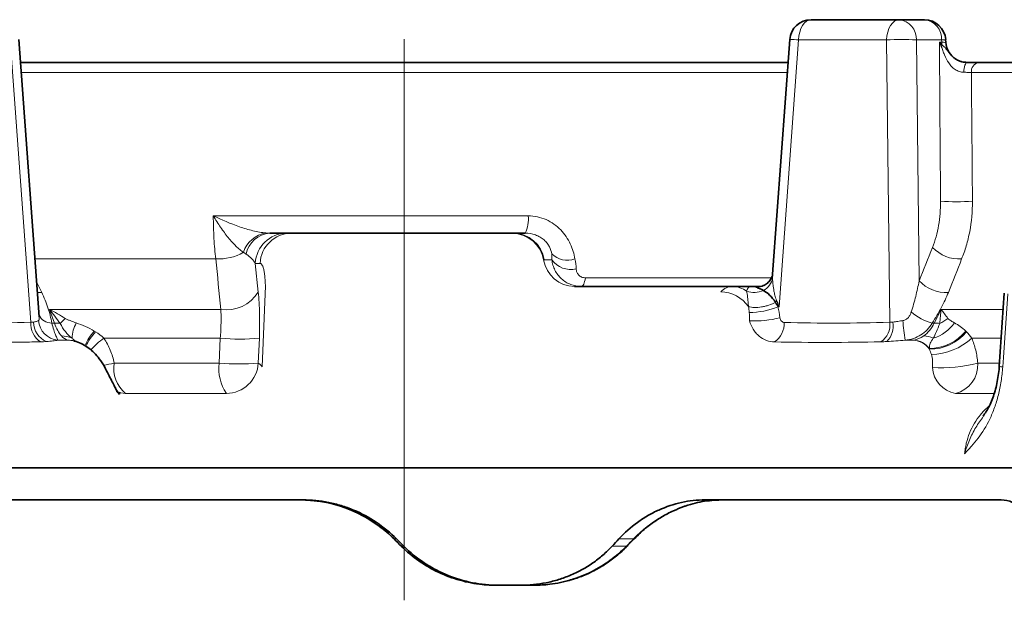
# Model space of a CAD drawing. Extents: x -19157 to -5469, y 857 to 5110.
# Drawn here: x -14982 to -14890, y 3447 to 3501 of the extents above; entities that cross this region are included whole.
import ezdxf

# ---------------------------------------------------------------- set-up
doc = ezdxf.new("R2010")
doc.units = 0
doc.header["$LTSCALE"] = 5
doc.linetypes.add('CENTERX2', pattern=[20.32, 12.7, -2.54, 2.54, -2.54])
doc.layers.get('0').update_dxf_attribs({"linetype": 'CONTINUOUS'})
doc.layers.add('7000.05.02', color=7, linetype='CONTINUOUS')
doc.layers.add('CENTERLINES', color=4, linetype='CONTINUOUS')

# ---------------------------------------------------------------- blocks, each defined once
blk = doc.blocks.new('1039013-M_005_SECTION VIEW')
at = {"color": 7, "linetype": 'Continuous', "lineweight": 35}
for p, q in [((649.152, 469.869), (657.407, 469.869)), ((657.407, 469.869), (659.777, 469.869)), ((576.782, 442.036), (574.881, 468.015)), ((647.157, 468.015), (645.548, 446.037)), ((661.783, 467.729), (661.763, 468.01)), ((575.038, 465.869), (647, 465.869)), ((664.862, 465.869), (689.968, 465.869)), ((599.979, 449.869), (600.433, 449.869)), ((600.433, 449.869), (621.225, 449.869)), ((621.225, 449.869), (622.34, 449.869)), ((626.984, 444.869), (641.791, 444.869)), ((643.496, 444.869), (644.255, 444.869)), ((667.267, 444.233), (666.793, 437.377)), ((580.046, 439.758), (580.079, 439.75)), ((673.519, 427.869), (548.519, 427.869)), ((601.498, 424.869), (566.513, 424.869)), ((666.975, 424.869), (639.211, 424.869)), ((619.861, 416.869), (619.629, 416.869)), ((621.908, 416.869), (619.861, 416.869)), ((623.287, 416.869), (621.908, 416.869))]:
    blk.add_line(p, q, dxfattribs=at)
at = {"color": 8, "linetype": 'Continuous', "lineweight": 18}
for p, q in [((575.997, 441.513), (574.06, 467.974)), ((647.978, 467.974), (646.148, 442.974)), ((656.233, 467.974), (647.978, 467.974)), ((656.54, 441.513), (656.233, 467.974)), ((659.023, 467.974), (659.284, 445.4)), ((661.393, 467.974), (659.023, 467.974)), ((661.181, 467.764), (661.408, 467.764)), ((646.93, 464.921), (575.107, 464.921)), ((688.969, 464.921), (664.181, 464.921)), ((593.111, 451.489), (622.636, 451.489)), ((593.342, 447.454), (576.386, 447.454)), ((597.049, 447.026), (597.323, 444.344)), ((597.503, 447.026), (597.049, 447.026)), ((624.849, 447.369), (624.129, 447.369)), ((645.554, 446.036), (645.542, 445.614)), ((576.544, 445.297), (577.021, 444.318)), ((627.999, 445.682), (645.431, 445.682)), ((597.699, 437.327), (597.979, 444.183)), ((577.754, 442.721), (593.815, 442.721)), ((646.148, 442.974), (646.048, 442.974)), ((661.351, 442.721), (667.215, 442.721)), ((577.966, 441.434), (578.214, 441.434)), ((660.504, 441.434), (660.705, 441.434)), ((579.475, 439.833), (578.536, 439.833)), ((593.766, 440.015), (582.862, 440.015)), ((593.668, 437.68), (593.766, 440.015)), ((597.426, 440.015), (597.332, 437.68)), ((658.739, 439.833), (657.973, 439.833)), ((666.992, 440.015), (664.225, 440.015)), ((583.82, 437.68), (593.668, 437.68)), ((664.781, 437.68), (666.873, 437.68)), ((584.874, 434.848), (584.409, 434.89)), ((594.34, 434.848), (584.874, 434.848)), ((666.384, 434.848), (662.698, 434.848)), ((610.294, 421.208), (610.056, 421.208)), ((632.503, 421.208), (631.128, 421.208)), ((610.738, 420.53), (610.971, 420.53)), ((630.497, 420.53), (631.844, 420.53))]:
    blk.add_line(p, q, dxfattribs=at)
at = {"color": 8, "linetype": 'Continuous', "lineweight": 18, "flags": 128}
for points in [[(649.152, 469.869), (648.93, 469.833), (648.716, 469.727), (648.518, 469.554), (648.342, 469.32), (648.196, 469.034), (648.084, 468.706), (648.01, 468.349), (647.978, 467.974)], [(657.407, 469.869), (657.185, 469.833), (656.971, 469.727), (656.773, 469.554), (656.598, 469.32), (656.451, 469.034), (656.339, 468.706), (656.266, 468.349), (656.233, 467.974)], [(661.408, 467.764), (661.407, 467.781), (661.393, 467.974)], [(663.787, 465.869), (663.727, 465.852), (663.669, 465.8), (663.615, 465.715), (663.567, 465.601), (663.526, 465.461), (663.495, 465.301), (663.474, 465.125), (663.464, 464.941)], [(627.999, 445.682), (627.964, 445.502), (627.925, 445.341), (627.883, 445.201), (627.836, 445.084), (627.787, 444.991), (627.736, 444.924), (627.683, 444.883), (627.63, 444.869)], [(577.021, 444.318), (576.691, 444.301), (576.616, 444.304)], [(667.587, 444.183), (667.179, 438.198), (667.119, 437.327)], [(578.214, 441.434), (578.007, 442.014), (577.754, 442.721)], [(660.705, 441.434), (660.996, 442.014), (661.351, 442.721)], [(632.503, 421.208), (632.553, 421.21), (632.564, 421.218)], [(631.844, 420.53), (631.893, 420.532), (631.904, 420.539)]]:
    blk.add_lwpolyline(points, dxfattribs=at)
at = {"color": 7, "linetype": 'Continuous', "lineweight": 35, "flags": 128}
blk.add_lwpolyline([(644.591, 444.91), (644.57, 444.905), (644.255, 444.869)], dxfattribs=at)
at = {"color": 7, "linetype": 'Continuous', "lineweight": 35}
for centre, start, end in [((649.152, 467.869), 90, 175.81323), ((659.777, 467.869), 4.07275, 90), ((663.788, 467.869), 183.94193, 229.42079)]:
    blk.add_arc(centre, 2, start, end, dxfattribs=at)
at = {"color": 8, "linetype": 'Continuous', "lineweight": 18}
for centre, radius, start, end in [((657.208, 468.063), 1.817, 357.17261, 83.7243), ((659.579, 468.063), 1.817, 357.17261, 83.7243), ((647.017, 457.074), 10.942, 84.96416, 89.26802), ((657.628, 446.195), 21.824, 86.33535, 93.66465), ((661.169, 472.204), 4.237, 273.03636, 278.18974), ((660.489, 467.958), 1.054, 325.76633, 333.83749), ((663.858, 467.868), 2.452, 182.41982, 188.79916), ((665.044, 465.02), 0.869, 102.11305, 186.47898), ((662.788, 472.843), 20.034, 265.71783, 274.28217), ((619.908, 451.15), 2.749, 332.22691, 7.08676), ((598.475, 447.264), 2.656, 99.31259, 162.30702), ((598.616, 447.39), 2.487, 94.48487, 168.27534), ((600.01, 446.906), 2.964, 90.59593, 177.6689), ((600.464, 446.906), 2.964, 90.59593, 177.6689), ((621.111, 446.83), 3.018, 10.19175, 89.41798), ((621.203, 446.908), 2.962, 8.96444, 89.58045), ((593.615, 452.104), 4.658, 266.64007, 300.01692), ((626.294, 449.39), 2.064, 224.93063, 290.29628), ((663.025, 450.825), 3.38, 222.62517, 274.14677), ((627.006, 447.83), 2.961, 189.06672, 269.58167), ((626.634, 448.662), 2.204, 215.93028, 283.06876), ((661.77, 447.682), 3.374, 222.56331, 274.32142), ((594.339, 446.19), 3.509, 261.40682, 328.25795), ((640.564, 441.035), 3.346, 35.50488, 88.02692), ((641.774, 442.648), 2.221, 52.93744, 89.55887), ((643.803, 446.383), 2.081, 250.60891, 294.86069), ((577.961, 442.753), 1.319, 205.584, 270.23133), ((643.352, 449.405), 6.973, 269.99024, 292.73985), ((661.901, 446.422), 5.179, 229.57476, 254.35737), ((578.074, 441.409), 2.079, 177.11893, 236.20107), ((578.286, 441.558), 2.034, 180.84303, 245.71779), ((578.733, 441.836), 2.013, 184.60447, 264.35858), ((578.278, 438.046), 3.389, 81.71459, 91.07715), ((371.67, 642.357), 288.57, 315.86202, 315.99291), ((582.887, 439.95), 3.021, 150.14239, 178.77041), ((643.873, 451.255), 9.617, 267.07484, 284.23573), ((644.548, 441.391), 2.087, 304.40371, 2.91176), ((654.554, 441.318), 1.995, 304.85499, 5.6085), ((654.75, 441.178), 2.109, 315.65816, 9.55484), ((674.318, 442.593), 16.577, 183.17901, 189.5861), ((659.424, 443.759), 3.927, 287.51831, 324.04852), ((660.742, 438.172), 3.263, 81.60124, 90.65555), ((659.533, 444.964), 3.943, 295.31448, 308.38639), ((585.386, 437.535), 4.665, 137.41022, 157.72108), ((585.578, 437.219), 4.876, 135.86066, 155.23093), ((660.232, 443.442), 4.385, 270.15826, 321.15558), ((660.269, 443.483), 4.492, 269.76683, 320.31773), ((578.874, 437.891), 2.344, 64.95221, 90.06836), ((579.451, 437.443), 2.395, 74.72764, 89.85364), ((579.469, 437.429), 2.404, 75.96375, 89.84359), ((585.957, 435.338), 5.609, 123.49075, 140.52728), ((595.596, 462.142), 22.202, 265.27308, 274.72692), ((658.613, 437.826), 2.01, 35.42681, 86.40821), ((658.655, 437.837), 2.004, 37.53105, 86.66889), ((659.638, 438.013), 2.224, 64.20703, 88.19333), ((660.279, 444.401), 5.9, 271.44629, 311.97971), ((596.308, 377.161), 61.795, 101.65942, 102.61363), ((586.846, 437.194), 3.065, 170.86927, 229.95187), ((597.643, 437.128), 4.013, 172.08868, 214.61866), ((595.5, 459.802), 22.198, 265.26519, 274.73481), ((594.317, 437.869), 3.021, 270.43943, 356.41466), ((661.342, 451.313), 14.06, 266.65176, 284.15647), ((662.035, 437.518), 2.751, 283.94279, 3.38696), ((663.155, 437.447), 2.639, 183.69373, 260.0238), ((667.125, 438.433), 1.106, 252.58258, 269.67662)]:
    blk.add_arc(centre, radius, start, end, dxfattribs=at)
for centre, major_axis, ratio, start_param, end_param in [((647.322, 442.869), (3.218, -1.946), 0.143494, 2.908581, 3.252965), ((647.322, 442.869), (-1.471, 3.873), 0.257929, 1.393965, 1.446245), ((647.322, 442.869), (3.218, -1.946), 0.143494, 4.374736, 4.427017), ((614.929, 429.086), (65.73, 65.744), 0.194133, 4.775994, 4.78619)]:
    blk.add_ellipse(centre, major_axis=major_axis, ratio=ratio, start_param=start_param, end_param=end_param, dxfattribs=at)
at = {"color": 7, "linetype": 'Continuous', "lineweight": 35}
for centre, major_axis, ratio, start_param, end_param in [((606.826, 429.072), (-66.667, 66.667), 0.034873, 1.654104, 1.664341), ((614.303, 421.576), (-62.791, 62.792), 0.034873, 1.541801, 1.552588), ((607.966, 421.576), (61.666, 61.679), 0.194133, 4.887448, 4.898234)]:
    blk.add_ellipse(centre, major_axis=major_axis, ratio=ratio, start_param=start_param, end_param=end_param, dxfattribs=at)
at = {"color": 8, "linetype": 'Continuous', "lineweight": 18}
for points, knots in [([(661.292, 452.866), (661.261, 457.2), (661.229, 461.535), (661.196, 465.869), (661.191, 466.501), (661.186, 467.133), (661.181, 467.764)], [0, 0, 0, 0, 0.01304436, 0.01304436, 0.01304436, 0.01494559, 0.01494559, 0.01494559, 0.01494559]), ([(663.464, 464.941), (663.325, 464.943), (663.186, 464.967), (662.909, 465.057), (662.778, 465.122), (662.537, 465.281), (662.425, 465.376), (662.225, 465.583), (662.135, 465.695), (661.891, 466.052), (661.765, 466.306), (661.603, 466.7), (661.553, 466.834), (661.482, 467.035), (661.459, 467.102), (661.412, 467.235), (661.39, 467.303), (661.36, 467.365)], [0, 0, 0, 0, 0.125, 0.125, 0.25, 0.25, 0.375, 0.375, 0.5, 0.5, 0.75, 0.75, 0.875, 0.875, 0.9375, 0.9375, 1, 1, 1, 1]), ([(661.408, 467.764), (661.527, 467.754), (661.75, 467.735), (661.77, 467.73), (661.78, 467.728)], [0, 0, 0, 0, 0.535009, 1, 1, 1, 1]), ([(661.435, 467.493), (661.499, 467.445), (661.63, 467.347), (661.83, 467.11), (662.059, 466.813), (662.275, 466.535), (662.44, 466.395), (662.47, 466.369)], [0, 0, 0, 0, 0.173841, 0.351514, 0.641287, 0.934835, 1, 1, 1, 1]), ([(664.181, 464.921), (664.078, 464.926), (663.966, 464.929), (663.727, 464.936), (663.598, 464.939), (663.464, 464.941)], [0, 0, 0, 0, 0.5, 0.5, 1, 1, 1, 1]), ([(664.181, 464.921), (664.19, 463.908), (664.199, 462.895), (664.207, 461.882), (664.233, 458.876), (664.259, 455.871), (664.284, 452.866)], [0.00095071, 0.00095071, 0.00095071, 0.00095071, 0.004, 0.004, 0.004, 0.01304558, 0.01304558, 0.01304558, 0.01304558]), ([(660.538, 448.536), (660.664, 448.851), (660.774, 449.179), (660.965, 449.864), (661.045, 450.224), (661.236, 451.323), (661.298, 452.081), (661.292, 452.866)], [0, 0, 0, 0, 0.25, 0.25, 0.5, 0.5, 1, 1, 1, 1]), ([(664.284, 452.866), (664.284, 451.886), (664.197, 450.938), (663.94, 449.565), (663.833, 449.115), (663.58, 448.258), (663.435, 447.847), (663.27, 447.454)], [0, 0, 0, 0, 0.5, 0.5, 0.75, 0.75, 1, 1, 1, 1]), ([(593.342, 447.454), (593.269, 448.055), (593.213, 448.693), (593.136, 450.041), (593.114, 450.757), (593.111, 451.489)], [0, 0, 0, 0, 0.5, 0.5, 1, 1, 1, 1]), ([(598.045, 449.884), (597.641, 449.916), (597.227, 449.991), (596.396, 450.192), (595.977, 450.319), (594.73, 450.752), (593.907, 451.11), (593.111, 451.489)], [0, 0, 0, 0, 0.25, 0.25, 0.5, 0.5, 1, 1, 1, 1]), ([(595.945, 448.071), (595.831, 448.143), (595.715, 448.227), (595.478, 448.42), (595.357, 448.528), (595.116, 448.761), (594.995, 448.887), (594.752, 449.156), (594.63, 449.299), (594.266, 449.747), (594.028, 450.07), (593.557, 450.759), (593.329, 451.119), (593.111, 451.489)], [0, 0, 0, 0, 0.125, 0.125, 0.25, 0.25, 0.375, 0.375, 0.5, 0.5, 0.75, 0.75, 1, 1, 1, 1]), ([(622.636, 451.489), (622.931, 451.489), (623.218, 451.458), (623.777, 451.337), (624.052, 451.247), (624.576, 451.013), (624.82, 450.872), (625.275, 450.549), (625.487, 450.365), (625.871, 449.968), (626.041, 449.758), (626.34, 449.319), (626.47, 449.089), (626.8, 448.387), (626.936, 447.916), (627.01, 447.454)], [0, 0, 0, 0, 0.125, 0.125, 0.25, 0.25, 0.375, 0.375, 0.5, 0.5, 0.625, 0.625, 0.75, 0.75, 1, 1, 1, 1]), ([(624.833, 447.932), (624.805, 448.139), (624.742, 448.358), (624.567, 448.697), (624.495, 448.81), (624.326, 449.027), (624.228, 449.131), (624.003, 449.328), (623.877, 449.419), (623.608, 449.577), (623.465, 449.645), (623.004, 449.812), (622.678, 449.869), (622.34, 449.869)], [0, 0, 0, 0, 0.25, 0.25, 0.375, 0.375, 0.5, 0.5, 0.625, 0.625, 0.75, 0.75, 1, 1, 1, 1]), ([(597.049, 447.026), (596.969, 447.175), (596.859, 447.322), (596.573, 447.612), (596.397, 447.756), (596.181, 447.895)], [0, 0, 0, 0, 0.5, 0.5, 1, 1, 1, 1]), ([(597.979, 444.183), (597.987, 444.374), (597.991, 444.561), (597.991, 444.928), (597.988, 445.109), (597.972, 445.455), (597.961, 445.618), (597.931, 445.926), (597.912, 446.071), (597.869, 446.332), (597.844, 446.449), (597.788, 446.654), (597.757, 446.742), (597.658, 446.952), (597.583, 447.026), (597.503, 447.026)], [0, 0, 0, 0, 0.125, 0.125, 0.25, 0.25, 0.375, 0.375, 0.5, 0.5, 0.625, 0.625, 0.75, 0.75, 1, 1, 1, 1]), ([(627.63, 444.869), (627.278, 444.869), (626.935, 444.933), (626.454, 445.119), (626.302, 445.195), (626.013, 445.374), (625.876, 445.478), (625.626, 445.706), (625.513, 445.83), (625.309, 446.098), (625.218, 446.244), (625.065, 446.546), (625.003, 446.703), (624.905, 447.028), (624.87, 447.197), (624.849, 447.369)], [0, 0, 0, 0, 0.25, 0.25, 0.375, 0.375, 0.5, 0.5, 0.625, 0.625, 0.75, 0.75, 0.875, 0.875, 1, 1, 1, 1]), ([(627.132, 446.515), (627.135, 446.41), (627.155, 446.308), (627.231, 446.116), (627.287, 446.025), (627.435, 445.868), (627.528, 445.801), (627.745, 445.708), (627.868, 445.682), (627.999, 445.682)], [0, 0, 0, 0, 0.25, 0.25, 0.5, 0.5, 0.75, 0.75, 1, 1, 1, 1]), ([(645.265, 445.422), (645.247, 445.39), (645.125, 445.175), (644.722, 444.903), (644.302, 444.802), (644.092, 444.752)], [0, 0, 0, 0, 0.080766, 0.540383, 1, 1, 1, 1]), ([(645.542, 445.614), (645.501, 445.402), (645.402, 445.184), (645.101, 444.795), (644.9, 444.624), (644.678, 444.495)], [0, 0, 0, 0, 0.5, 0.5, 1, 1, 1, 1]), ([(645.542, 445.614), (645.544, 445.563), (645.548, 445.457), (645.56, 445.289), (645.578, 445.096), (645.605, 444.862), (645.647, 444.579), (645.698, 444.304), (645.759, 444.037), (645.826, 443.796), (645.892, 443.629), (645.924, 443.548)], [0, 0, 0, 0, 0.076781, 0.159369, 0.247791, 0.357314, 0.497127, 0.651315, 0.748071, 0.877606, 1, 1, 1, 1]), ([(658.542, 442.479), (658.699, 442.967), (658.838, 443.454), (659.084, 444.427), (659.192, 444.914), (659.284, 445.4)], [0, 0, 0, 0, 0.5, 0.5, 1, 1, 1, 1]), ([(577.021, 444.318), (577.256, 443.836), (577.452, 443.355), (577.77, 442.394), (577.89, 441.914), (577.966, 441.434)], [0, 0, 0, 0, 0.5, 0.5, 1, 1, 1, 1]), ([(597.323, 444.344), (597.356, 444.029), (597.382, 443.7), (597.423, 443.013), (597.438, 442.654), (597.464, 441.555), (597.457, 440.798), (597.426, 440.015)], [0, 0, 0, 0, 0.25, 0.25, 0.5, 0.5, 1, 1, 1, 1]), ([(640.68, 444.379), (640.846, 444.542), (641.025, 444.665), (641.395, 444.828), (641.587, 444.869), (641.791, 444.869)], [0, 0, 0, 0, 0.5, 0.5, 1, 1, 1, 1]), ([(643.112, 444.42), (643.139, 444.554), (643.196, 444.658), (643.299, 444.777), (643.337, 444.81), (643.415, 444.856), (643.456, 444.869), (643.496, 444.869)], [0, 0, 0, 0, 0.5, 0.5, 0.75, 0.75, 1, 1, 1, 1]), ([(643.288, 442.979), (643.273, 443.143), (643.258, 443.298), (643.229, 443.586), (643.215, 443.72), (643.176, 444.083), (643.153, 444.274), (643.112, 444.42)], [0, 0, 0, 0, 0.25, 0.25, 0.5, 0.5, 1, 1, 1, 1]), ([(644.092, 444.752), (643.985, 444.789), (643.883, 444.818), (643.684, 444.858), (643.588, 444.869), (643.496, 444.869)], [0, 0, 0, 0, 0.5, 0.5, 1, 1, 1, 1]), ([(662.024, 444.318), (661.833, 443.836), (661.61, 443.355), (661.105, 442.394), (660.823, 441.914), (660.504, 441.434)], [0, 0, 0, 0, 0.5, 0.5, 1, 1, 1, 1]), ([(643.29, 442.974), (643.454, 442.931), (643.642, 442.907), (644.061, 442.9), (644.284, 442.916), (644.629, 442.971), (644.744, 442.993), (644.972, 443.048), (645.086, 443.08), (645.42, 443.187), (645.63, 443.275), (645.817, 443.372)], [0, 0, 0, 0, 0.25, 0.25, 0.5, 0.5, 0.625, 0.625, 0.75, 0.75, 1, 1, 1, 1]), ([(645.924, 443.548), (645.936, 443.519), (645.961, 443.462), (646.002, 443.372), (646.044, 443.279), (646.068, 443.21), (646.079, 443.177)], [0, 0, 0, 0, 0.236533, 0.472415, 0.747356, 1, 1, 1, 1]), ([(593.766, 440.015), (593.803, 440.504), (593.826, 440.978), (593.839, 441.664), (593.839, 441.889), (593.833, 442.318), (593.826, 442.524), (593.815, 442.721)], [0, 0, 0, 0, 0.5, 0.5, 0.75, 0.75, 1, 1, 1, 1]), ([(657.767, 441.674), (657.868, 441.689), (657.963, 441.721), (658.137, 441.823), (658.21, 441.888), (658.335, 442.036), (658.388, 442.12), (658.476, 442.294), (658.512, 442.385), (658.542, 442.479)], [0, 0, 0, 0, 0.25, 0.25, 0.5, 0.5, 0.75, 0.75, 1, 1, 1, 1]), ([(566.413, 441.493), (567.957, 441.464), (571.154, 441.404), (574.347, 441.476), (575.997, 441.513)], [0, 0, 0, 0, 0.483077, 1, 1, 1, 1]), ([(576.252, 441.528), (576.366, 441.543), (576.463, 441.568), (576.622, 441.621), (576.683, 441.65), (576.727, 441.674)], [0, 0, 0, 0, 0.5, 0.5, 1, 1, 1, 1]), ([(576.727, 441.674), (576.728, 441.674), (576.751, 441.687), (576.772, 441.721), (576.793, 441.833), (576.786, 441.945), (576.781, 442.036)], [0, 0, 0, 0, 0.006004, 0.3677661, 0.486116, 1, 1, 1, 1]), ([(577.966, 441.434), (578.024, 441.204), (578.085, 440.996), (578.206, 440.624), (578.266, 440.459), (578.374, 440.188), (578.423, 440.078), (578.498, 439.915), (578.525, 439.861), (578.536, 439.833)], [0, 0, 0, 0, 0.25, 0.25, 0.5, 0.5, 0.75, 0.75, 1, 1, 1, 1]), ([(578.871, 440.235), (578.749, 440.377), (578.63, 440.552), (578.41, 440.954), (578.308, 441.181), (578.214, 441.434)], [0, 0, 0, 0, 0.5, 0.5, 1, 1, 1, 1]), ([(579.866, 440.015), (579.641, 440.203), (579.434, 440.408), (579.062, 440.867), (578.897, 441.122), (578.766, 441.4)], [0, 0, 0, 0, 0.5, 0.5, 1, 1, 1, 1]), ([(579.225, 441.873), (579.307, 441.822), (579.394, 441.785), (579.568, 441.713), (579.655, 441.68), (579.917, 441.582), (580.092, 441.519), (580.267, 441.454)], [0, 0, 0, 0, 0.25, 0.25, 0.5, 0.5, 1, 1, 1, 1]), ([(580.267, 441.454), (580.555, 441.346), (580.842, 441.237), (581.406, 440.988), (581.684, 440.85), (581.951, 440.692)], [0, 0, 0, 0, 0.5, 0.5, 1, 1, 1, 1]), ([(645.728, 439.669), (645.474, 439.666), (645.221, 439.712), (644.723, 439.901), (644.49, 440.04), (644.169, 440.311), (644.069, 440.409), (643.885, 440.623), (643.8, 440.738), (643.57, 441.105), (643.456, 441.368), (643.382, 441.65)], [0, 0, 0, 0, 0.25, 0.25, 0.5, 0.5, 0.625, 0.625, 0.75, 0.75, 1, 1, 1, 1]), ([(646.238, 441.933), (646.254, 441.814), (646.301, 441.706), (646.442, 441.547), (646.535, 441.499), (646.633, 441.497)], [0, 0, 0, 0, 0.5, 0.5, 1, 1, 1, 1]), ([(646.633, 441.497), (648.283, 441.453), (649.933, 441.434), (653.235, 441.439), (654.887, 441.464), (656.54, 441.513)], [0, 0, 0, 0, 0.5, 0.5, 1, 1, 1, 1]), ([(656.83, 441.528), (656.977, 441.543), (657.132, 441.568), (657.446, 441.621), (657.605, 441.65), (657.767, 441.674)], [0, 0, 0, 0, 0.5, 0.5, 1, 1, 1, 1]), ([(660.504, 441.434), (660.368, 441.204), (660.212, 440.996), (659.857, 440.624), (659.656, 440.459), (659.225, 440.188), (658.991, 440.078), (658.498, 439.915), (658.241, 439.861), (657.973, 439.833)], [0, 0, 0, 0, 0.25, 0.25, 0.5, 0.5, 0.75, 0.75, 1, 1, 1, 1]), ([(659.708, 440.235), (659.912, 440.377), (660.1, 440.552), (660.433, 440.954), (660.58, 441.181), (660.705, 441.434)], [0, 0, 0, 0, 0.5, 0.5, 1, 1, 1, 1]), ([(660.606, 440.015), (660.702, 440.203), (660.805, 440.408), (661.013, 440.867), (661.116, 441.122), (661.218, 441.4)], [0, 0, 0, 0, 0.5, 0.5, 1, 1, 1, 1]), ([(661.981, 441.873), (662.019, 441.822), (662.07, 441.785), (662.172, 441.713), (662.225, 441.68), (662.386, 441.582), (662.494, 441.519), (662.603, 441.454)], [0, 0, 0, 0, 0.25, 0.25, 0.5, 0.5, 1, 1, 1, 1]), ([(662.603, 441.454), (662.782, 441.346), (662.962, 441.237), (663.311, 440.988), (663.482, 440.85), (663.647, 440.692)], [0, 0, 0, 0, 0.5, 0.5, 1, 1, 1, 1]), ([(576.917, 439.681), (576.369, 439.67), (575.274, 439.649), (573.052, 439.627), (570.36, 439.62), (568.24, 439.651), (567.23, 439.665)], [0, 0, 0, 0, 0.167236, 0.334486, 0.682806, 1, 1, 1, 1]), ([(578.536, 439.833), (578.409, 439.812), (578.252, 439.787), (577.886, 439.741), (577.677, 439.72), (577.45, 439.704)], [0, 0, 0, 0, 0.5, 0.5, 1, 1, 1, 1]), ([(580.414, 439.616), (580.296, 439.691), (580.096, 439.819), (579.933, 439.958), (579.866, 440.015)], [0, 0, 0, 0, 0.5913036, 1, 1, 1, 1]), ([(582.862, 440.015), (583.095, 439.663), (583.293, 439.286), (583.611, 438.506), (583.734, 438.101), (583.82, 437.68)], [0, 0, 0, 0, 0.5, 0.5, 1, 1, 1, 1]), ([(655.694, 439.681), (654.061, 439.645), (652.413, 439.628), (649.091, 439.625), (647.416, 439.637), (645.728, 439.669)], [0, 0, 0, 0, 0.5, 0.5, 1, 1, 1, 1]), ([(657.973, 439.833), (657.668, 439.812), (657.374, 439.787), (656.802, 439.741), (656.523, 439.72), (656.258, 439.704)], [0, 0, 0, 0, 0.5, 0.5, 1, 1, 1, 1]), ([(660.244, 439.058), (660.239, 439.248), (660.27, 439.4), (660.392, 439.7), (660.485, 439.848), (660.606, 440.015)], [0, 0, 0, 0, 0.5, 0.5, 1, 1, 1, 1]), ([(664.225, 440.015), (664.373, 439.663), (664.494, 439.286), (664.678, 438.506), (664.743, 438.101), (664.781, 437.68)], [0, 0, 0, 0, 0.5, 0.5, 1, 1, 1, 1]), ([(660.521, 437.277), (660.551, 437.49), (660.556, 437.7), (660.524, 438.112), (660.486, 438.313), (660.427, 438.503)], [0, 0, 0, 0, 0.5, 0.5, 1, 1, 1, 1]), ([(667.119, 437.327), (667.088, 436.871), (667.038, 436.425), (666.935, 435.769), (666.896, 435.552), (666.809, 435.123), (666.761, 434.91), (666.605, 434.287), (666.485, 433.892), (666.215, 433.138), (666.064, 432.777), (665.579, 431.77), (665.211, 431.192), (664.611, 430.401), (664.403, 430.15), (664.085, 429.784), (663.978, 429.663), (663.761, 429.423), (663.652, 429.303), (663.543, 429.183)], [0, 0, 0, 0, 0.125, 0.125, 0.1875, 0.1875, 0.25, 0.25, 0.375, 0.375, 0.5, 0.5, 0.75, 0.75, 0.875, 0.875, 0.9375, 0.9375, 1, 1, 1, 1]), ([(663.543, 429.183), (663.561, 429.349), (663.599, 429.683), (663.735, 430.341), (663.994, 431.15), (664.439, 432.055), (665.019, 432.864), (665.499, 433.402), (665.807, 433.625), (665.855, 433.66)], [0, 0, 0, 0, 0.0952107, 0.191087, 0.381644, 0.5776992, 0.7679942, 0.9637493, 1, 1, 1, 1]), ([(663.543, 429.183), (663.544, 429.188), (663.606, 429.409), (663.744, 429.843), (664.073, 430.671), (664.556, 431.646), (665.057, 432.349), (665.299, 432.689)], [0, 0, 0, 0, 0.004029, 0.17874, 0.352513, 0.687385, 1, 1, 1, 1]), ([(632.503, 421.208), (633.32, 422.046), (634.221, 422.748), (635.689, 423.602), (636.199, 423.853), (637.23, 424.27), (637.754, 424.44), (638.287, 424.57)], [0, 0, 0, 0, 0.5, 0.5, 0.75, 0.75, 1, 1, 1, 1])]:
    blk.add_open_spline(points, degree=3, knots=knots, dxfattribs=at)
for points in [[(661.36, 467.365), (661.296, 467.497), (661.236, 467.631), (661.181, 467.764)], [(661.435, 467.493), (661.345, 467.583), (661.261, 467.674), (661.181, 467.764)], [(598.045, 449.884), (598.172, 449.874), (598.297, 449.869), (598.421, 449.869)], [(621.141, 449.848), (621.169, 449.862), (621.196, 449.869), (621.225, 449.869)], [(596.181, 447.895), (596.102, 447.946), (596.023, 448.005), (595.945, 448.071)], [(624.849, 447.369), (624.863, 447.559), (624.858, 447.747), (624.833, 447.932)], [(659.284, 445.4), (659.703, 446.445), (660.121, 447.491), (660.538, 448.536)], [(593.815, 442.721), (593.658, 444.298), (593.5, 445.876), (593.342, 447.454)], [(624.129, 447.369), (624.113, 447.369), (624.097, 447.367), (624.081, 447.364)], [(627.01, 447.454), (627.083, 447.147), (627.123, 446.834), (627.132, 446.515)], [(663.27, 447.454), (662.855, 446.408), (662.439, 445.363), (662.024, 444.318)], [(645.817, 443.372), (645.855, 443.43), (645.891, 443.489), (645.924, 443.548)], [(646.079, 443.177), (646.051, 443.144), (646.022, 443.111), (645.992, 443.078)], [(579.225, 441.873), (578.747, 442.173), (578.256, 442.456), (577.754, 442.721)], [(578.766, 441.4), (578.439, 441.854), (578.101, 442.295), (577.754, 442.721)], [(643.29, 442.974), (643.29, 442.976), (643.289, 442.977), (643.288, 442.979)], [(643.351, 442.432), (643.33, 442.622), (643.309, 442.802), (643.29, 442.974)], [(643.382, 441.65), (643.386, 441.911), (643.381, 442.173), (643.351, 442.432)], [(645.992, 443.078), (646.011, 443.044), (646.029, 443.009), (646.048, 442.974)], [(646.048, 442.974), (646.131, 442.633), (646.191, 442.285), (646.238, 441.933)], [(661.218, 441.4), (661.25, 441.854), (661.294, 442.295), (661.351, 442.721)], [(661.981, 441.873), (661.756, 442.173), (661.546, 442.456), (661.351, 442.721)], [(575.997, 441.513), (576.089, 441.513), (576.174, 441.518), (576.252, 441.528)], [(656.54, 441.513), (656.632, 441.513), (656.728, 441.518), (656.83, 441.528)], [(581.951, 440.692), (581.994, 440.667), (582.037, 440.641), (582.079, 440.615)], [(582.079, 440.615), (582.359, 440.441), (582.623, 440.244), (582.862, 440.015)], [(663.647, 440.692), (663.674, 440.667), (663.7, 440.641), (663.726, 440.615)], [(663.726, 440.615), (663.9, 440.441), (664.065, 440.244), (664.225, 440.015)], [(577.45, 439.704), (577.281, 439.693), (577.103, 439.685), (576.917, 439.681)], [(579.457, 439.838), (579.261, 439.894), (579.052, 440.027), (578.871, 440.235)], [(579.475, 439.833), (579.469, 439.834), (579.463, 439.836), (579.457, 439.838)], [(656.258, 439.704), (656.062, 439.693), (655.874, 439.685), (655.694, 439.681)], [(658.739, 439.833), (658.75, 439.834), (658.76, 439.836), (658.771, 439.838)], [(658.771, 439.838), (659.107, 439.894), (659.409, 440.027), (659.708, 440.235)], [(660.251, 438.992), (660.248, 439.014), (660.246, 439.036), (660.244, 439.058)], [(660.427, 438.503), (660.373, 438.68), (660.316, 438.843), (660.251, 438.992)], [(597.332, 437.68), (597.46, 437.627), (597.582, 437.51), (597.699, 437.327)]]:
    blk.add_open_spline(points, degree=3, dxfattribs=at)
at = {"color": 7, "linetype": 'Continuous', "lineweight": 35}
for points, knots in [([(662.47, 466.369), (662.503, 466.34), (662.599, 466.253), (662.776, 466.137), (662.989, 466.029), (663.154, 465.969), (663.337, 465.917), (663.539, 465.878), (663.703, 465.872), (663.787, 465.869)], [0, 0, 0, 0, 0.097107, 0.285454, 0.430069, 0.579371, 0.637165, 0.814962, 1, 1, 1, 1]), ([(663.762, 465.869), (663.765, 465.869), (663.775, 465.869), (663.786, 465.869), (663.787, 465.869), (663.787, 465.869)], [0, 0, 0, 0, 0.173894, 0.522325, 1, 1, 1, 1]), ([(663.787, 465.869), (663.988, 465.869), (664.181, 465.869), (664.539, 465.869), (664.707, 465.869), (664.862, 465.869)], [0, 0, 0, 0, 0.5, 0.5, 1, 1, 1, 1]), ([(598.421, 449.869), (598.616, 449.869), (598.795, 449.869), (599.119, 449.869), (599.264, 449.869), (599.651, 449.869), (599.846, 449.869), (599.979, 449.869)], [0, 0, 0, 0, 0.25, 0.25, 0.5, 0.5, 1, 1, 1, 1]), ([(645.549, 446.048), (645.541, 445.976), (645.523, 445.813), (645.366, 445.556), (645.279, 445.413)], [0, 0, 0, 0, 0.443992, 1, 1, 1, 1]), ([(645.288, 445.425), (645.188, 445.311), (644.986, 445.08), (644.71, 444.964), (644.57, 444.905)], [0, 0, 0, 0, 0.490554, 1, 1, 1, 1]), ([(641.791, 444.869), (642.019, 444.869), (642.272, 444.869), (642.838, 444.869), (643.152, 444.869), (643.496, 444.869)], [0, 0, 0, 0, 0.5, 0.5, 1, 1, 1, 1]), ([(644.678, 444.495), (644.882, 444.388), (645.072, 444.249), (645.355, 443.975), (645.449, 443.871), (645.634, 443.642), (645.725, 443.515), (645.817, 443.372)], [0, 0, 0, 0, 0.5, 0.5, 0.75, 0.75, 1, 1, 1, 1]), ([(576.783, 442.028), (576.783, 442.027), (576.783, 442.024), (576.783, 442.03), (576.783, 442.035)], [0, 0, 0, 0, 0.262746, 1, 1, 1, 1]), ([(583.888, 435.419), (583.859, 435.473), (583.749, 435.68), (583.549, 436.1), (583.264, 436.685), (582.901, 437.376), (582.465, 438.053), (581.966, 438.643), (581.445, 439.109), (580.876, 439.461), (580.403, 439.678), (580.117, 439.735), (580.048, 439.748)], [0, 0, 0, 0, 0.029526, 0.113964, 0.213429, 0.339321, 0.499143, 0.627624, 0.742961, 0.855727, 0.965244, 1, 1, 1, 1]), ([(666.789, 437.378), (666.784, 437.286), (666.765, 436.935), (666.681, 436.331), (666.54, 435.59), (666.352, 434.892), (666.125, 434.241), (665.864, 433.656), (665.583, 433.142), (665.374, 432.847), (665.274, 432.706)], [0, 0, 0, 0, 0.045371, 0.173253, 0.303816, 0.434832, 0.571569, 0.713352, 0.862885, 1, 1, 1, 1]), ([(584.313, 434.75), (584.233, 434.854), (584.074, 435.06), (583.956, 435.302), (583.898, 435.422)], [0, 0, 0, 0, 0.503791, 1, 1, 1, 1]), ([(584.411, 434.903), (584.352, 434.911), (584.209, 434.931), (584.08, 435.005), (584.073, 435.009), (584.07, 435.011)], [0, 0, 0, 0, 0.279222, 0.67744, 1, 1, 1, 1]), ([(601.111, 424.869), (601.248, 424.869), (601.413, 424.867), (601.788, 424.855), (602.002, 424.844), (602.345, 424.816), (602.463, 424.805), (602.706, 424.779), (602.833, 424.763), (603.212, 424.711), (603.467, 424.667), (603.723, 424.614)], [0, 0, 0, 0, 0.25, 0.25, 0.5, 0.5, 0.625, 0.625, 0.75, 0.75, 1, 1, 1, 1]), ([(601.498, 424.869), (602.314, 424.869), (603.118, 424.789), (604.307, 424.552), (604.7, 424.453), (605.481, 424.216), (605.869, 424.076), (606.999, 423.607), (607.715, 423.224), (609.07, 422.318), (609.712, 421.792), (610.294, 421.208)], [0, 0, 0, 0, 0.25, 0.25, 0.375, 0.375, 0.5, 0.5, 0.75, 0.75, 1, 1, 1, 1]), ([(631.128, 421.208), (631.67, 421.792), (632.256, 422.309), (633.195, 422.987), (633.518, 423.197), (634.185, 423.584), (634.529, 423.762), (635.569, 424.231), (636.279, 424.467), (637.73, 424.787), (638.474, 424.869), (639.211, 424.869)], [0, 0, 0, 0, 0.25, 0.25, 0.375, 0.375, 0.5, 0.5, 0.75, 0.75, 1, 1, 1, 1]), ([(638.287, 424.57), (638.567, 424.637), (638.87, 424.693), (639.477, 424.778), (639.79, 424.808), (640.379, 424.847), (640.664, 424.858), (641.172, 424.868), (641.401, 424.869), (641.595, 424.869)], [0, 0, 0, 0, 0.25, 0.25, 0.5, 0.5, 0.75, 0.75, 1, 1, 1, 1]), ([(666.975, 424.869), (667.347, 424.869), (667.701, 424.789), (668.21, 424.552), (668.375, 424.453), (668.699, 424.216), (668.857, 424.076), (669.312, 423.607), (669.591, 423.224), (670.109, 422.318), (670.348, 421.792), (670.564, 421.208)], [0, 0, 0, 0, 0.25, 0.25, 0.375, 0.375, 0.5, 0.5, 0.75, 0.75, 1, 1, 1, 1]), ([(603.723, 424.614), (604.919, 424.368), (606.053, 423.955), (607.395, 423.234), (607.66, 423.079), (608.176, 422.752), (608.427, 422.579), (609.16, 422.036), (609.622, 421.64), (610.056, 421.208)], [0, 0, 0, 0, 0.5, 0.5, 0.625, 0.625, 0.75, 0.75, 1, 1, 1, 1]), ([(632.574, 421.207), (632.767, 421.406), (633.253, 421.908), (634.121, 422.603), (635.152, 423.292), (636.194, 423.849), (636.901, 424.117), (637.232, 424.242)], [0, 0, 0, 0, 0.14443, 0.364195, 0.584346, 0.805128, 1, 1, 1, 1]), ([(637.232, 424.242), (637.272, 424.258), (637.629, 424.404), (637.997, 424.49), (638.323, 424.566)], [0, 0, 0, 0, 0.113016, 1, 1, 1, 1]), ([(631.904, 420.539), (631.959, 420.596), (632.18, 420.822), (632.4, 421.048), (632.565, 421.218)], [0, 0, 0, 0, 0.2499411, 1, 1, 1, 1]), ([(610.738, 420.53), (611.25, 420.021), (611.798, 419.564), (612.962, 418.748), (613.578, 418.389), (614.881, 417.774), (615.55, 417.526), (616.917, 417.145), (617.615, 417.012), (618.33, 416.937)], [0, 0, 0, 0, 0.25, 0.25, 0.5, 0.5, 0.75, 0.75, 1, 1, 1, 1]), ([(610.971, 420.53), (611.558, 419.943), (612.193, 419.423), (613.217, 418.742), (613.57, 418.532), (614.3, 418.144), (614.677, 417.967), (615.819, 417.499), (616.603, 417.265), (617.81, 417.028), (618.219, 416.968), (619.039, 416.889), (619.45, 416.869), (619.861, 416.869)], [0, 0, 0, 0, 0.25, 0.25, 0.375, 0.375, 0.5, 0.5, 0.75, 0.75, 0.875, 0.875, 1, 1, 1, 1]), ([(621.908, 416.869), (622.726, 416.869), (623.528, 416.948), (624.705, 417.182), (625.094, 417.279), (625.862, 417.515), (626.242, 417.653), (627.344, 418.121), (628.036, 418.504), (629.013, 419.186), (629.329, 419.433), (629.934, 419.958), (630.222, 420.236), (630.497, 420.53)], [0, 0, 0, 0, 0.25, 0.25, 0.375, 0.375, 0.5, 0.5, 0.75, 0.75, 0.875, 0.875, 1, 1, 1, 1]), ([(624.66, 416.961), (625.343, 417.044), (626.009, 417.184), (627.307, 417.573), (627.941, 417.822), (629.17, 418.432), (629.75, 418.786), (630.846, 419.587), (631.362, 420.034), (631.844, 420.53)], [0, 0, 0, 0, 0.25, 0.25, 0.5, 0.5, 0.75, 0.75, 1, 1, 1, 1]), ([(626.314, 417.279), (626.702, 417.392), (627.501, 417.624), (628.652, 418.137), (629.767, 418.763), (630.798, 419.515), (631.508, 420.116), (631.846, 420.489), (631.898, 420.546)], [0, 0, 0, 0, 0.1851, 0.381185, 0.576375, 0.770429, 0.965007, 1, 1, 1, 1]), ([(618.33, 416.937), (618.548, 416.915), (618.766, 416.898), (619.199, 416.875), (619.417, 416.869), (619.629, 416.869)], [0, 0, 0, 0, 0.5, 0.5, 1, 1, 1, 1]), ([(623.287, 416.869), (623.491, 416.869), (623.708, 416.876), (624.168, 416.907), (624.412, 416.93), (624.66, 416.961)], [0, 0, 0, 0, 0.5, 0.5, 1, 1, 1, 1])]:
    blk.add_open_spline(points, degree=3, knots=knots, dxfattribs=at)
for points in [[(644.092, 444.752), (644.276, 444.688), (644.473, 444.602), (644.678, 444.495)], [(645.817, 443.372), (645.876, 443.28), (645.934, 443.182), (645.992, 443.078)]]:
    blk.add_open_spline(points, degree=3, dxfattribs=at)

msp = doc.modelspace()

# ---------------------------------------------------------------- linework, layer by layer
at = {"layer": 'CENTERLINES', "linetype": 'CENTERX2', "lineweight": 18}
msp.add_line((-14946.375, 3499.419), (-14946.375, 3446.825), dxfattribs=at)

# ---------------------------------------------------------------- block references
at = {"layer": '7000.05.02'}
msp.add_blockref('1039013-M_005_SECTION VIEW', (-15557.394, 3031.368), dxfattribs=at)

doc.saveas('drawing.dxf')
